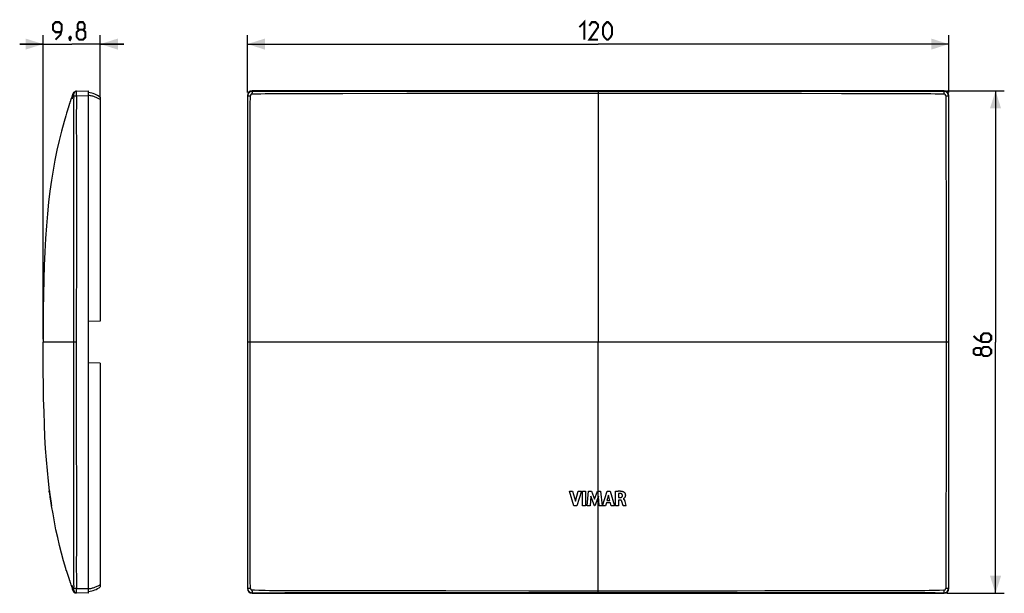
# Model space of a CAD drawing. Units: millimetres. Extents: x -99 to 69, y -43 to 55.
import ezdxf

# ---------------------------------------------------------------- set-up
doc = ezdxf.new("R2010")
doc.units = ezdxf.units.MM
doc.header["$LTSCALE"] = 16.335
doc.layers.get('0').update_dxf_attribs({"linetype": 'CONTINUOUS'})
doc.layers.add('ASSI', color=7, linetype='CONTINUOUS')
doc.layers.add('SUPERFICI', color=7, linetype='CONTINUOUS')
doc.styles.get("Standard").update_dxf_attribs({"font": 'txt', "width": 0.8})
doc.dimstyles.new('DIMSTYLE_1', dxfattribs={"dimtxt": 3, "dimasz": 3, "dimexe": 1.5, "dimexo": 0.5, "dimgap": 0.75, "dimtad": 1, "dimdec": 0, "dimtxsty": 'STANDARD', "dimblk": '_FILLED', "dimblk1": '_FILLED', "dimblk2": '_FILLED', "dimcen": 0.09, "dimazin": 2, "dimtfac": 1, "dimtdec": 0, "dimtofl": 0, "dimtmove": 0, "dimatfit": 3, "dimldrblk": '_FILLED', "dimfxl": 1, "dimtolj": 1, "dimarcsym": 0})
doc.dimstyles.new('DIMSTYLE_2', dxfattribs={"dimtxt": 3, "dimasz": 3, "dimexe": 1.5, "dimexo": 0.5, "dimgap": 0.75, "dimtad": 1, "dimdec": 1, "dimtxsty": 'STANDARD', "dimblk": '_FILLED', "dimblk1": '_FILLED', "dimblk2": '_FILLED', "dimcen": 0.09, "dimazin": 2, "dimtfac": 1, "dimtdec": 1, "dimtofl": 0, "dimtmove": 0, "dimatfit": 3, "dimldrblk": '_FILLED', "dimfxl": 1, "dimtolj": 1, "dimarcsym": 0})

# ---------------------------------------------------------------- blocks, each defined once
blk = doc.blocks.new('_FILLED')
at = {"color": 0, "linetype": 'BYBLOCK'}
blk.add_solid([(0, 0), (-1, 0.317), (-1, -0.317)], dxfattribs=at)
blk = doc.blocks.new('*D0')
at = {"color": 7, "linetype": 'CONTINUOUS'}
for p, q in [((-59.95, 42.65), (-59.95, 52.45)), ((59.95, 42.65), (59.95, 52.45)), ((-59.95, 50.95), (0, 50.95)), ((59.95, 50.95), (0, 50.95))]:
    blk.add_line(p, q, dxfattribs=at)
at = {"color": 7, "linetype": 'CONTINUOUS', "xscale": 3, "yscale": 3, "zscale": 3, "rotation": 180}
blk.add_blockref('_FILLED', (-59.95, 50.95), dxfattribs=at)
at = {"color": 7, "linetype": 'CONTINUOUS', "xscale": 3, "yscale": 3, "zscale": 3}
blk.add_blockref('_FILLED', (59.95, 50.95), dxfattribs=at)
blk = doc.blocks.new('*D1')
at = {"color": 7, "linetype": 'CONTINUOUS'}
for p, q in [((59.65, 42.95), (69.45, 42.95)), ((67.95, 42.95), (67.95, 0)), ((67.95, -42.95), (67.95, 0)), ((59.65, -42.95), (69.45, -42.95))]:
    blk.add_line(p, q, dxfattribs=at)
at = {"color": 7, "linetype": 'CONTINUOUS', "xscale": 3, "yscale": 3, "zscale": 3}
for p, rotation in [((67.95, 42.95), 90), ((67.95, -42.95), 270)]:
    blk.add_blockref('_FILLED', p, dxfattribs=dict(at, rotation=rotation))
blk = doc.blocks.new('*D2')
at = {"color": 7, "linetype": 'CONTINUOUS'}
for p, q in [((-94.89, 0.5), (-94.89, 52.45)), ((-85.1, 41.95), (-85.1, 52.45)), ((-94.89, 50.95), (-98.89, 50.95)), ((-98.89, 50.95), (-89.99, 50.95)), ((-81.1, 50.95), (-89.99, 50.95)), ((-85.1, 50.95), (-81.1, 50.95))]:
    blk.add_line(p, q, dxfattribs=at)
at = {"color": 7, "linetype": 'CONTINUOUS', "xscale": 3, "yscale": 3, "zscale": 3}
for p, rotation in [((-94.89, 50.95), 359.9999998287), ((-85.1, 50.95), 179.9999998287)]:
    blk.add_blockref('_FILLED', p, dxfattribs=dict(at, rotation=rotation))

msp = doc.modelspace()

# ---------------------------------------------------------------- linework, layer by layer
at = {"color": 7, "linetype": 'CONTINUOUS'}
for p, q in [((-85.1, 41.45), (-85.1, 3.6)), ((-85.1, 3.6), (-87.1, 3.55)), ((-85.1, -3.6), (-87.1, -3.55)), ((-85.1, -3.6), (-85.1, -41.45)), ((-93.83, -25.51), (-93.83, -25.49)), ((-93.83, -25.51), (-93.78, -25.88)), ((-93.79, -25.79), (-93.83, -25.51)), ((-93.82, -25.52), (-93.82, -25.56)), ((-93.82, -25.56), (-93.66, -26.77)), ((-93.75, -25.5), (-93.76, -25.48)), ((-93.75, -25.54), (-93.75, -25.5)), ((-93.74, -25.63), (-93.75, -25.54)), ((-93.58, -26.79), (-93.74, -25.63)), ((-93.68, -26.62), (-93.68, -26.59)), ((-93.68, -26.61), (-93.63, -27)), ((-93.66, -26.77), (-93.65, -26.78)), ((-93.58, -26.8), (-93.65, -26.8)), ((-93.65, -26.8), (-93.65, -26.8)), ((-93.65, -26.8), (-93.65, -26.81)), ((-93.58, -26.81), (-93.65, -26.81)), ((-93.65, -26.81), (-93.65, -26.82)), ((-93.65, -26.82), (-93.54, -27.54)), ((-93.58, -26.8), (-93.58, -26.79)), ((-93.58, -26.81), (-93.58, -26.8)), ((-93.47, -27.54), (-93.58, -26.81)), ((-4.91, -25.48), (-4.35, -25.48)), ((-4.12, -27.98), (-4.91, -25.48)), ((-4.35, -25.48), (-3.87, -27.2)), ((-3.87, -27.2), (-3.38, -25.48)), ((-2.86, -25.48), (-3.66, -27.98)), ((-3.38, -25.48), (-2.86, -25.48)), ((-2.66, -25.48), (-2.14, -25.48)), ((-2.66, -27.98), (-2.66, -25.48)), ((-2.14, -25.48), (-2.14, -27.98)), ((-1.86, -27.98), (-1.64, -25.48)), ((-1.64, -25.48), (-1.11, -25.48)), ((-1.25, -26.35), (-1.36, -27.98)), ((-0.64, -27.98), (-1.25, -26.35)), ((-1.11, -25.48), (-0.6, -26.87)), ((-0.6, -26.87), (-0.08, -25.48)), ((0.06, -26.35), (-0.56, -27.98)), ((-0.08, -25.48), (0.44, -25.48)), ((0.16, -27.98), (0.06, -26.35)), ((0.44, -25.48), (0.67, -27.98)), ((0.76, -27.98), (1.54, -25.48)), ((1.78, -26.17), (1.52, -27.09)), ((1.54, -25.48), (2.04, -25.48)), ((2.02, -27.09), (1.78, -26.17)), ((2.04, -25.48), (2.81, -27.98)), ((2.96, -27.98), (2.96, -25.51)), ((3.47, -25.91), (3.47, -26.59)), ((3.47, -26.59), (3.76, -26.59)), ((4.31, -26.8), (4.31, -26.81)), ((-93.54, -27.54), (-93.48, -27.98)), ((-93.41, -27.98), (-93.48, -27.98)), ((-93.41, -27.98), (-93.47, -27.54)), ((-3.66, -27.98), (-4.12, -27.98)), ((-2.14, -27.98), (-2.66, -27.98)), ((-1.36, -27.98), (-1.86, -27.98)), ((-0.56, -27.98), (-0.64, -27.98)), ((0.67, -27.98), (0.16, -27.98)), ((1.27, -27.98), (0.76, -27.98)), ((1.42, -27.48), (1.27, -27.98)), ((2.13, -27.48), (1.42, -27.48)), ((1.52, -27.09), (2.02, -27.09)), ((2.26, -27.98), (2.13, -27.48)), ((2.81, -27.98), (2.26, -27.98)), ((3.48, -27.98), (2.96, -27.98)), ((3.76, -27), (3.48, -27)), ((3.48, -27), (3.48, -27.98)), ((4.16, -27.54), (4.13, -27.47)), ((4.2, -27.68), (4.16, -27.54)), ((4.27, -27.94), (4.2, -27.68)), ((4.28, -27.98), (4.27, -27.94)), ((4.78, -27.98), (4.28, -27.98)), ((4.59, -27.25), (4.65, -27.46)), ((4.65, -27.46), (4.77, -27.91)), ((4.77, -27.91), (4.78, -27.98)), ((-90.93, -38.98), (-91.02, -38.68)), ((-90.92, -39.03), (-90.93, -38.98))]:
    msp.add_line(p, q, dxfattribs=at)
at = {"color": 250, "linetype": 'CONTINUOUS'}
for p, q in [((0, -42.56), (0, 0)), ((-93.75, -25.54), (-93.82, -25.54)), ((-93.51, -27.3), (-93.58, -27.3))]:
    msp.add_line(p, q, dxfattribs=at)
at = {"color": 7, "linetype": 'CONTINUOUS', "const_width": 0.35}
for points in [[(-92.78, 51.7), (-91.92, 52.56), (-91.71, 53.41), (-91.71, 54.27), (-92.14, 54.7), (-92.78, 54.7), (-93.21, 54.27), (-93.21, 53.41), (-92.78, 52.99), (-91.85, 52.99)], [(-88.71, 53.41), (-88.99, 53.63), (-88.99, 54.27), (-88.71, 54.7), (-88.07, 54.7), (-87.78, 54.27), (-87.78, 53.63), (-88.07, 53.41), (-87.64, 52.99), (-87.64, 52.13), (-88.07, 51.7), (-88.71, 51.7), (-89.14, 52.13)], [(-3.21, 53.84), (-2.36, 54.7), (-2.36, 51.7)], [(0, 51.7), (-1.5, 51.7), (0, 53.84), (0, 54.27), (-0.43, 54.7), (-1.07, 54.7), (-1.5, 54.06)], [(0.86, 52.56), (0.86, 53.84), (1.07, 54.27), (1.5, 54.7), (1.71, 54.7), (2.14, 54.27), (2.36, 53.84), (2.36, 52.56), (2.14, 52.13), (1.71, 51.7), (1.5, 51.7), (1.07, 52.13), (0.86, 52.56)], [(-90.21, 52.2), (-90.14, 52.06), (-90.14, 51.99), (-90.28, 51.84), (-90.35, 51.84), (-90.42, 51.91), (-90.42, 51.99), (-90.35, 52.13), (-90.28, 52.2), (-90.21, 52.2)], [(-89.14, 52.13), (-89.14, 52.99), (-88.71, 53.41), (-88.07, 53.41)], [(-90.14, 51.99), (-90.21, 51.77), (-90.35, 51.49)], [(64.2, 1.07), (64.84, 0.43), (65.7, 0), (66.77, 0), (67.2, 0.43), (67.2, 1.07), (66.77, 1.5), (65.91, 1.5), (65.49, 1.07), (65.49, 0.14)], [(65.49, -1.93), (65.27, -2.21), (64.63, -2.21), (64.2, -1.93), (64.2, -1.29), (64.63, -1), (65.27, -1), (65.49, -1.29), (65.91, -0.86), (66.77, -0.86), (67.2, -1.29), (67.2, -1.93), (66.77, -2.36)], [(66.77, -2.36), (65.91, -2.36), (65.49, -1.93), (65.49, -1.29)]]:
    msp.add_lwpolyline(points, dxfattribs=at)
at = {"color": 7, "linetype": 'CONTINUOUS'}
for points in [[(-93.77, -25.45), (-93.97, -23.76), (-94.15, -21.97), (-94.31, -20.11), (-94.45, -18.18), (-94.56, -16.17), (-94.66, -14.08), (-94.73, -11.93), (-94.79, -9.69), (-94.83, -7.38), (-94.86, -5), (-94.88, -2.54), (-94.89, 0)], [(-93.83, -25.45), (-93.83, -25.45), (-93.83, -25.45), (-93.83, -25.45), (-93.83, -25.46), (-93.83, -25.46), (-93.83, -25.47), (-93.83, -25.47)], [(-93.83, -25.49), (-93.83, -25.48), (-93.83, -25.47), (-93.83, -25.46), (-93.83, -25.46), (-93.83, -25.46), (-93.83, -25.45), (-93.83, -25.45), (-93.83, -25.45), (-93.83, -25.45)], [(-93.83, -25.47), (-93.82, -25.5), (-93.82, -25.52)], [(-93.76, -25.48), (-93.76, -25.47), (-93.76, -25.47), (-93.76, -25.46), (-93.76, -25.46), (-93.76, -25.45), (-93.76, -25.45), (-93.76, -25.45), (-93.76, -25.45)], [(-93.65, -26.78), (-93.65, -26.79), (-93.65, -26.8)], [(2.96, -25.51), (3.02, -25.5), (3.07, -25.49), (3.12, -25.49), (3.18, -25.48), (3.23, -25.48), (3.28, -25.47), (3.34, -25.46), (3.39, -25.46), (3.44, -25.46), (3.5, -25.45), (3.55, -25.45), (3.61, -25.45), (3.66, -25.45), (3.71, -25.45), (3.77, -25.45), (3.82, -25.46), (3.88, -25.46), (3.93, -25.47), (3.99, -25.47), (4.04, -25.48), (4.09, -25.49), (4.15, -25.5), (4.2, -25.52), (4.25, -25.54)], [(3.88, -25.89), (3.83, -25.89), (3.79, -25.88), (3.74, -25.88), (3.7, -25.88), (3.65, -25.88), (3.61, -25.89), (3.56, -25.89), (3.51, -25.9), (3.47, -25.91)], [(3.76, -26.59), (3.79, -26.59), (3.81, -26.59), (3.83, -26.59), (3.85, -26.59), (3.87, -26.58), (3.89, -26.58), (3.91, -26.57), (3.93, -26.57), (3.95, -26.56), (3.97, -26.55), (3.99, -26.54), (4.01, -26.53), (4.03, -26.52), (4.05, -26.51), (4.06, -26.49), (4.08, -26.48), (4.09, -26.46), (4.1, -26.45), (4.11, -26.43), (4.12, -26.41), (4.13, -26.39), (4.14, -26.37), (4.15, -26.35), (4.15, -26.33), (4.16, -26.31), (4.16, -26.29), (4.17, -26.27), (4.17, -26.25), (4.17, -26.23), (4.17, -26.2)], [(4.17, -26.2), (4.17, -26.18), (4.17, -26.16), (4.16, -26.13), (4.15, -26.11), (4.14, -26.09), (4.13, -26.06), (4.12, -26.04), (4.11, -26.02), (4.09, -26), (4.07, -25.98), (4.05, -25.96), (4.03, -25.94), (4, -25.93), (3.98, -25.92), (3.95, -25.91), (3.93, -25.9), (3.9, -25.9), (3.88, -25.89)], [(4.25, -25.54), (4.28, -25.55), (4.31, -25.56), (4.34, -25.58), (4.37, -25.6), (4.4, -25.62), (4.43, -25.65), (4.46, -25.68), (4.49, -25.71), (4.52, -25.74), (4.55, -25.78), (4.57, -25.82), (4.59, -25.86), (4.61, -25.91), (4.63, -25.95), (4.64, -25.99), (4.65, -26.03), (4.65, -26.07), (4.66, -26.11), (4.66, -26.15), (4.66, -26.19), (4.66, -26.22), (4.66, -26.25), (4.65, -26.29), (4.65, -26.32), (4.64, -26.35), (4.64, -26.37), (4.63, -26.4), (4.62, -26.43), (4.61, -26.45), (4.6, -26.47), (4.59, -26.5), (4.58, -26.52), (4.57, -26.54), (4.56, -26.56), (4.55, -26.57), (4.54, -26.59), (4.53, -26.61), (4.52, -26.62), (4.5, -26.64), (4.49, -26.65), (4.48, -26.67), (4.47, -26.68), (4.46, -26.69), (4.45, -26.7), (4.43, -26.71), (4.42, -26.72), (4.41, -26.73), (4.4, -26.74), (4.39, -26.75), (4.38, -26.76), (4.37, -26.77), (4.36, -26.77), (4.35, -26.78), (4.34, -26.79), (4.33, -26.79), (4.32, -26.8), (4.31, -26.8)], [(4.31, -26.81), (4.33, -26.82), (4.35, -26.84)], [(4.35, -26.84), (4.38, -26.85), (4.4, -26.87), (4.41, -26.89), (4.43, -26.91), (4.45, -26.92), (4.46, -26.94), (4.47, -26.96), (4.49, -26.98), (4.5, -27), (4.51, -27.02), (4.52, -27.04), (4.53, -27.06), (4.53, -27.08), (4.54, -27.1), (4.55, -27.12), (4.56, -27.14), (4.56, -27.15), (4.57, -27.17), (4.58, -27.19), (4.58, -27.21), (4.59, -27.23), (4.59, -27.25)], [(-91.02, -38.68), (-91.4, -37.37), (-91.75, -36.06), (-92.08, -34.75), (-92.39, -33.43), (-92.68, -32.1), (-92.94, -30.74), (-93.19, -29.35), (-93.42, -27.98)], [(4.05, -27.22), (4.05, -27.2), (4.04, -27.18), (4.03, -27.16), (4.02, -27.14), (4, -27.13), (3.99, -27.11), (3.98, -27.09), (3.96, -27.08), (3.94, -27.06), (3.93, -27.05), (3.91, -27.04), (3.89, -27.03), (3.87, -27.02), (3.85, -27.01), (3.83, -27.01), (3.81, -27), (3.79, -27), (3.76, -27)], [(4.13, -27.47), (4.12, -27.43), (4.11, -27.4), (4.1, -27.36), (4.09, -27.33), (4.08, -27.29), (4.07, -27.26), (4.05, -27.22)]]:
    msp.add_lwpolyline(points, dxfattribs=at)
at = {"layer": 'ASSI', "color": 7, "linetype": 'CONTINUOUS'}
for p, q in [((-89.86, 42.28), (-90, 41.86)), ((-89.76, 42.56), (-89.86, 42.27)), ((-89.81, 42.18), (-89.83, 42.07)), ((-89.78, 42.28), (-89.81, 42.18)), ((-89.76, 42.38), (-89.78, 42.28)), ((-89.74, 42.47), (-89.76, 42.38)), ((-89.72, 42.52), (-89.74, 42.47)), ((-89.3, 42.89), (-87.1, 42.95)), ((-87.1, -42.95), (-87.1, 42.95)), ((-59.95, 42.15), (-59.95, -42.15)), ((59.15, 42.95), (-59.15, 42.95)), ((59.95, -42.15), (59.95, 42.15)), ((-90.37, 40.77), (-90.5, 40.37)), ((-90.25, 41.11), (-90.39, 40.71)), ((-90.13, 41.49), (-90.27, 41.07)), ((-89.99, 41.88), (-90.14, 41.46)), ((-89.83, 42.07), (-89.94, 41.61)), ((-85.1, 41.85), (-85.1, 41.45)), ((-90.88, 39.14), (-91.02, 38.68)), ((-90.72, 39.68), (-90.88, 39.14)), ((-90.61, 40.03), (-90.72, 39.67)), ((-90.49, 40.38), (-90.61, 40.01)), ((-90.93, -38.98), (-90.83, -39.31)), ((-90.83, -39.31), (-90.72, -39.68)), ((-90.72, -39.67), (-90.61, -40.03)), ((-90.61, -40.01), (-90.49, -40.38)), ((-90.5, -40.37), (-90.37, -40.77)), ((-90.39, -40.71), (-90.25, -41.12)), ((-90.27, -41.07), (-90.13, -41.49)), ((-90.14, -41.46), (-89.99, -41.88)), ((-90, -41.86), (-89.86, -42.27)), ((-89.94, -41.61), (-89.94, -41.61)), ((-89.94, -41.61), (-89.86, -41.94)), ((-89.86, -41.94), (-89.86, -41.96)), ((-89.86, -41.96), (-89.85, -41.98)), ((-89.85, -41.98), (-89.85, -42.01)), ((-89.85, -42.01), (-89.82, -42.13)), ((-85.1, -41.45), (-85.1, -41.85)), ((-89.89, -42.18), (-89.76, -42.56)), ((-89.82, -42.13), (-89.79, -42.23)), ((-89.79, -42.23), (-89.77, -42.34)), ((-89.77, -42.34), (-89.74, -42.44)), ((-89.74, -42.44), (-89.72, -42.52)), ((-87.1, -42.95), (-89.3, -42.89)), ((-59.15, -42.95), (59.15, -42.95))]:
    msp.add_line(p, q, dxfattribs=at)
at = {"layer": 'ASSI', "color": 250, "linetype": 'CONTINUOUS'}
for p, q in [((-89.76, 42.56), (-89.76, 42.55)), ((-89.76, 42.55), (-89.75, 42.55)), ((-89.75, 42.55), (-89.75, 42.54)), ((-89.75, 42.54), (-89.74, 42.54)), ((-89.74, 42.54), (-89.74, 42.53)), ((-89.65, 41.8), (-89.64, 42.16)), ((-89.64, 42.29), (-89.64, 42.32)), ((-89.64, 42.25), (-89.64, 42.29)), ((-89.64, 42.21), (-89.64, 42.25)), ((-89.64, 42.16), (-89.64, 42.21)), ((-89.64, 42.12), (-89.63, 42.11)), ((-89.63, 42.11), (-89.15, 42.1)), ((-89.15, 42.76), (-89.15, 42.86)), ((-89.15, 42.1), (-89.15, 42.76)), ((-89.15, 42.1), (-87.1, 42.15)), ((-59.9, 42.1), (-59.95, 42.15)), ((-59.89, 36.66), (-59.9, 42.1)), ((-59.7, 42.11), (-59.63, 42.11)), ((-59.63, 42.11), (-59.55, 42.11)), ((-59.44, 41.59), (-59.43, 42.12)), ((-59.1, 42.9), (-59.15, 42.95)), ((-59.12, 42.51), (-59.12, 42.59)), ((-59.12, 42.43), (-59.12, 42.51)), ((-59.12, 42.43), (-58.39, 42.45)), ((-59.1, 42.9), (7.04, 42.89)), ((-58.39, 42.45), (-57.66, 42.47)), ((-57.66, 42.47), (-56.94, 42.49)), ((-56.94, 42.49), (-56.22, 42.5)), ((-56.22, 42.5), (-55.5, 42.5)), ((-55.5, 42.5), (-54.38, 42.51)), ((-54.38, 42.51), (-53.18, 42.52)), ((-53.18, 42.52), (-51.35, 42.52)), ((-51.35, 42.52), (-43.65, 42.51)), ((-43.65, 42.51), (-32.7, 42.54)), ((-32.7, 42.54), (-28.5, 42.55)), ((-28.5, 42.55), (-23.78, 42.56)), ((-23.78, 42.56), (-15.48, 42.56)), ((-15.48, 42.56), (21.42, 42.56)), ((0, 42.89), (0, 0)), ((7.04, 42.89), (46.47, 42.89)), ((21.42, 42.56), (26.04, 42.55)), ((26.04, 42.55), (30.19, 42.55)), ((30.19, 42.55), (34.77, 42.54)), ((34.77, 42.54), (41.61, 42.52)), ((41.61, 42.52), (52.06, 42.52)), ((46.47, 42.89), (57.97, 42.9)), ((52.06, 42.52), (53.56, 42.52)), ((53.56, 42.52), (54.67, 42.51)), ((54.67, 42.51), (55.41, 42.51)), ((55.41, 42.51), (56.15, 42.5)), ((56.15, 42.5), (56.89, 42.49)), ((56.89, 42.49), (57.62, 42.47)), ((57.62, 42.47), (58.36, 42.45)), ((57.97, 42.9), (58.72, 42.9)), ((58.36, 42.45), (59.12, 42.43)), ((58.72, 42.9), (59.1, 42.9)), ((59.1, 42.9), (59.15, 42.95)), ((59.43, 42.12), (59.51, 42.11)), ((59.43, 42.12), (59.44, 41.8)), ((59.51, 42.11), (59.59, 42.11)), ((59.9, 42.1), (59.89, -1.28)), ((59.9, 42.1), (59.95, 42.15)), ((-59.47, 40.43), (-59.46, 41.03)), ((-59.47, 39.78), (-59.47, 40.43)), ((-59.46, 41.03), (-59.44, 41.59)), ((59.44, 41.8), (59.46, 41.11)), ((59.46, 41.11), (59.47, 40.37)), ((-89.68, 40.37), (-89.69, 39.57)), ((-89.69, 39.57), (-89.69, 38.72)), ((-89.69, 38.72), (-89.68, 33.36)), ((-89.21, 38.72), (-89.2, 32.23)), ((-59.48, 39.09), (-59.47, 39.78)), ((-59.48, 37.94), (-59.48, 39.09)), ((59.48, 39.15), (59.48, 38.28)), ((-59.47, 30.61), (-59.48, 37.94)), ((59.48, 38.28), (59.47, 32.81)), ((-59.9, -42.1), (-59.89, 36.66)), ((-89.68, 33.36), (-89.68, 31.05)), ((-89.2, 32.23), (-89.2, 29.8)), ((59.47, 32.81), (59.49, 22.53)), ((-89.68, 31.05), (-89.69, 28.49)), ((-59.48, 25.65), (-59.47, 30.61)), ((-89.2, 29.8), (-89.24, -11.49)), ((-89.69, 28.49), (-89.69, 25.65)), ((-89.69, 25.65), (-89.71, -9.41)), ((-59.49, 20.48), (-59.48, 25.65)), ((59.49, 22.53), (59.5, 14.29)), ((-59.5, 15.34), (-59.49, 20.48)), ((-59.51, 8.33), (-59.5, 15.34)), ((59.5, 14.29), (59.51, 3.96)), ((-59.51, -1.35), (-59.51, 8.33)), ((59.51, 3.96), (59.51, -8.34)), ((-89.24, 0), (-94.89, 0)), ((59.89, 0), (-59.89, 0)), ((-59.5, -9.98), (-59.51, -1.35)), ((59.89, -1.28), (59.89, -34.3)), ((59.51, -8.34), (59.5, -15.35)), ((-89.71, -9.41), (-89.68, -30.63)), ((-59.5, -16.29), (-59.5, -9.98)), ((-89.24, -11.49), (-89.2, -30.63)), ((-59.47, -34.44), (-59.5, -16.29)), ((59.5, -15.35), (59.49, -20.5)), ((59.49, -20.5), (59.49, -24.98)), ((-89.68, -30.63), (-89.68, -32.79)), ((-89.2, -30.63), (-89.2, -32.79)), ((59.47, -30.63), (59.48, -37.96)), ((-89.68, -32.79), (-89.69, -35.75)), ((-89.2, -32.79), (-89.2, -35.28)), ((-89.2, -35.28), (-89.21, -37.96)), ((-59.48, -37.37), (-59.47, -34.44)), ((59.89, -34.3), (59.9, -42.1)), ((-89.69, -35.75), (-89.69, -38.35)), ((-89.69, -38.35), (-89.69, -39.45)), ((-89.21, -37.96), (-89.21, -39.09)), ((-59.48, -38.72), (-59.48, -37.37)), ((59.48, -37.96), (59.48, -39.1)), ((-89.69, -39.45), (-89.68, -40.11)), ((-89.68, -40.11), (-89.67, -40.74)), ((-89.21, -39.09), (-89.2, -39.78)), ((-59.48, -39.58), (-59.48, -38.72)), ((-59.47, -40.38), (-59.48, -39.58)), ((-59.46, -41.12), (-59.47, -40.38)), ((59.48, -39.1), (59.47, -39.79)), ((59.47, -39.79), (59.47, -40.43)), ((-89.67, -40.74), (-89.66, -41.32)), ((-89.66, -41.32), (-89.65, -41.86)), ((-89.64, -42.16), (-89.65, -41.86)), ((-89.19, -40.73), (-89.18, -41.3)), ((-89.18, -41.3), (-89.16, -41.84)), ((-89.16, -41.84), (-89.15, -42.1)), ((-59.44, -41.8), (-59.46, -41.12)), ((-59.43, -42.12), (-59.44, -41.8)), ((59.44, -41.59), (59.43, -42.12)), ((59.46, -41.03), (59.44, -41.59)), ((59.47, -40.43), (59.46, -41.03)), ((-89.76, -42.55), (-89.76, -42.56)), ((-89.74, -42.54), (-89.75, -42.55)), ((-89.75, -42.55), (-89.75, -42.55)), ((-89.74, -42.53), (-89.74, -42.54)), ((-89.72, -42.52), (-89.72, -42.52)), ((-89.63, -42.11), (-89.64, -42.12)), ((-89.64, -42.21), (-89.64, -42.16)), ((-89.64, -42.25), (-89.64, -42.21)), ((-89.64, -42.29), (-89.64, -42.25)), ((-89.15, -42.1), (-89.63, -42.11)), ((-89.15, -42.1), (-87.1, -42.15)), ((-89.15, -42.68), (-89.15, -42.1)), ((-89.15, -42.84), (-89.15, -42.68)), ((-89.15, -42.89), (-89.15, -42.84)), ((-59.9, -42.1), (-59.95, -42.15)), ((-59.51, -42.11), (-59.59, -42.11)), ((-59.43, -42.12), (-59.51, -42.11)), ((-59.1, -42.9), (-59.15, -42.95)), ((-59.12, -42.51), (-59.12, -42.43)), ((-59.12, -42.59), (-59.12, -42.51)), ((-59.11, -42.66), (-59.12, -42.59)), ((-53.56, -42.89), (-59.1, -42.9)), ((-57.25, -42.48), (-57.99, -42.46)), ((-55.41, -42.51), (-56.15, -42.5)), ((-54.67, -42.51), (-55.41, -42.51)), ((-53.56, -42.52), (-54.67, -42.51)), ((-52.06, -42.52), (-53.56, -42.52)), ((57.65, -42.89), (-53.56, -42.89)), ((-41.61, -42.52), (-52.06, -42.52)), ((-34.77, -42.54), (-41.61, -42.52)), ((-30.19, -42.55), (-34.77, -42.54)), ((-26.04, -42.55), (-30.19, -42.55)), ((-11.84, -42.56), (-26.04, -42.55)), ((18.43, -42.56), (-11.84, -42.56)), ((0, -42.89), (0, -42.56)), ((23.78, -42.56), (18.43, -42.56)), ((28.49, -42.55), (23.78, -42.56)), ((32.7, -42.54), (28.49, -42.55)), ((43.65, -42.51), (32.7, -42.54)), ((51.35, -42.52), (50.33, -42.52)), ((52.75, -42.52), (51.35, -42.52)), ((54, -42.51), (52.75, -42.52)), ((55.13, -42.51), (54, -42.51)), ((55.86, -42.5), (55.13, -42.51)), ((56.58, -42.49), (55.86, -42.5)), ((57.3, -42.48), (56.58, -42.49)), ((58.37, -42.9), (57.65, -42.89)), ((59.1, -42.9), (58.37, -42.9)), ((59.12, -42.43), (58.39, -42.45)), ((59.1, -42.9), (59.15, -42.95)), ((59.51, -42.11), (59.43, -42.12)), ((59.59, -42.11), (59.51, -42.11)), ((59.66, -42.11), (59.59, -42.11)), ((59.9, -42.1), (59.95, -42.15))]:
    msp.add_line(p, q, dxfattribs=at)
for points in [[(-89.76, 42.56), (-89.76, 42.56), (-89.76, 42.56), (-89.76, 42.56)], [(-89.76, 42.56), (-89.76, 42.56), (-89.76, 42.56), (-89.76, 42.56)], [(-89.76, 42.56), (-89.76, 42.56), (-89.76, 42.56)], [(-89.74, 42.53), (-89.74, 42.53), (-89.73, 42.53)], [(-89.73, 42.53), (-89.73, 42.52), (-89.73, 42.52), (-89.73, 42.52)], [(-89.73, 42.52), (-89.72, 42.52), (-89.72, 42.52)], [(-89.72, 42.52), (-89.72, 42.52), (-89.72, 42.52), (-89.72, 42.52), (-89.72, 42.52), (-89.72, 42.52), (-89.72, 42.51), (-89.72, 42.51), (-89.72, 42.51)], [(-89.72, 42.51), (-89.71, 42.5), (-89.71, 42.5), (-89.7, 42.49), (-89.7, 42.49), (-89.69, 42.48), (-89.68, 42.47)], [(-89.68, 42.47), (-89.68, 42.46), (-89.67, 42.45), (-89.65, 42.44), (-89.64, 42.43)], [(-89.15, 42.9), (-89.2, 42.89), (-89.24, 42.89), (-89.28, 42.88), (-89.31, 42.87), (-89.35, 42.85), (-89.39, 42.83), (-89.42, 42.81), (-89.46, 42.78), (-89.49, 42.76), (-89.52, 42.73), (-89.54, 42.7), (-89.56, 42.66), (-89.59, 42.63), (-89.6, 42.59), (-89.62, 42.55), (-89.63, 42.51), (-89.64, 42.47), (-89.64, 42.43)], [(-89.64, 42.32), (-89.64, 42.34), (-89.64, 42.36), (-89.64, 42.37), (-89.64, 42.38), (-89.64, 42.39), (-89.64, 42.4), (-89.64, 42.41), (-89.64, 42.42), (-89.64, 42.42), (-89.64, 42.43), (-89.64, 42.43)], [(-89.15, 42.1), (-89.16, 41.78), (-89.17, 41.45), (-89.18, 41.1), (-89.19, 40.74), (-89.2, 39.98)], [(-89.15, 42.86), (-89.15, 42.89), (-89.15, 42.89), (-89.15, 42.9)], [(-85.1, 41.45), (-85.22, 41.53), (-85.34, 41.6), (-85.46, 41.67), (-85.58, 41.73), (-85.71, 41.79), (-85.83, 41.84), (-85.96, 41.89), (-86.09, 41.94), (-86.22, 41.98), (-86.36, 42.02), (-86.51, 42.06), (-86.65, 42.09), (-86.8, 42.11), (-86.95, 42.14), (-87.1, 42.15)], [(-59.1, 42.9), (-59.16, 42.89), (-59.22, 42.89), (-59.27, 42.88), (-59.33, 42.86), (-59.39, 42.84), (-59.44, 42.82), (-59.5, 42.79), (-59.55, 42.76), (-59.6, 42.72), (-59.64, 42.68), (-59.68, 42.64), (-59.72, 42.6), (-59.76, 42.55), (-59.79, 42.5), (-59.82, 42.44), (-59.84, 42.39), (-59.86, 42.33), (-59.88, 42.27), (-59.89, 42.22), (-59.89, 42.16), (-59.9, 42.1)], [(-59.9, 42.1), (-59.89, 42.1), (-59.89, 42.1), (-59.88, 42.1), (-59.87, 42.1), (-59.85, 42.1), (-59.83, 42.11), (-59.81, 42.11), (-59.78, 42.11), (-59.76, 42.11), (-59.73, 42.11), (-59.7, 42.11)], [(-59.55, 42.11), (-59.47, 42.12), (-59.43, 42.12)], [(-59.12, 42.43), (-59.14, 42.43), (-59.16, 42.42), (-59.18, 42.42), (-59.21, 42.41), (-59.23, 42.4), (-59.25, 42.39), (-59.27, 42.38), (-59.29, 42.37), (-59.31, 42.36), (-59.33, 42.34), (-59.34, 42.32), (-59.36, 42.31), (-59.37, 42.29), (-59.38, 42.27), (-59.4, 42.25), (-59.4, 42.23), (-59.41, 42.21), (-59.42, 42.18), (-59.42, 42.16), (-59.43, 42.14), (-59.43, 42.12)], [(-59.12, 42.59), (-59.11, 42.66), (-59.11, 42.7), (-59.11, 42.73), (-59.11, 42.76), (-59.11, 42.78), (-59.11, 42.81), (-59.11, 42.83), (-59.1, 42.85), (-59.1, 42.87), (-59.1, 42.88), (-59.1, 42.89), (-59.1, 42.89), (-59.1, 42.9)], [(59.9, 42.1), (59.89, 42.16), (59.89, 42.22), (59.88, 42.27), (59.86, 42.33), (59.84, 42.39), (59.82, 42.44), (59.79, 42.5), (59.76, 42.55), (59.72, 42.6), (59.68, 42.64), (59.64, 42.68), (59.6, 42.72), (59.55, 42.76), (59.5, 42.79), (59.44, 42.82), (59.39, 42.84), (59.33, 42.86), (59.27, 42.88), (59.22, 42.89), (59.16, 42.89), (59.1, 42.9)], [(59.1, 42.9), (59.1, 42.89), (59.1, 42.89), (59.1, 42.88), (59.1, 42.87), (59.1, 42.85), (59.11, 42.83), (59.11, 42.81), (59.11, 42.78), (59.11, 42.76), (59.11, 42.73), (59.11, 42.7), (59.11, 42.66)], [(59.11, 42.66), (59.12, 42.59), (59.12, 42.55)], [(59.12, 42.55), (59.12, 42.47), (59.12, 42.43)], [(59.43, 42.12), (59.43, 42.14), (59.42, 42.16), (59.42, 42.18), (59.41, 42.21), (59.4, 42.23), (59.4, 42.25), (59.38, 42.27), (59.37, 42.29), (59.36, 42.31), (59.34, 42.32), (59.33, 42.34), (59.31, 42.36), (59.29, 42.37), (59.27, 42.38), (59.25, 42.39), (59.23, 42.4), (59.21, 42.41), (59.18, 42.42), (59.16, 42.42), (59.14, 42.43), (59.12, 42.43)], [(59.59, 42.11), (59.66, 42.11), (59.7, 42.11), (59.73, 42.11), (59.76, 42.11), (59.78, 42.11), (59.81, 42.11), (59.83, 42.11), (59.85, 42.1), (59.87, 42.1), (59.88, 42.1), (59.89, 42.1), (59.89, 42.1), (59.9, 42.1)], [(-89.65, 41.8), (-89.66, 41.46), (-89.67, 41.11), (-89.68, 40.37)], [(-89.2, 39.98), (-89.21, 39.57), (-89.21, 38.72)], [(59.47, 40.37), (59.48, 39.57), (59.48, 39.15)], [(59.49, -24.98), (59.48, -26.34), (59.47, -30.63)], [(-89.2, -39.78), (-89.2, -40.11), (-89.19, -40.73)], [(-87.1, -42.15), (-86.97, -42.14), (-86.84, -42.12), (-86.71, -42.1), (-86.57, -42.07), (-86.44, -42.04), (-86.31, -42.01), (-86.17, -41.97), (-86.04, -41.92), (-85.9, -41.87), (-85.76, -41.81), (-85.62, -41.75), (-85.48, -41.68), (-85.35, -41.61), (-85.22, -41.53), (-85.1, -41.45)], [(-89.75, -42.55), (-89.75, -42.55), (-89.76, -42.56)], [(-89.76, -42.56), (-89.76, -42.56), (-89.76, -42.56), (-89.76, -42.56), (-89.76, -42.56), (-89.76, -42.56), (-89.76, -42.56), (-89.76, -42.56), (-89.76, -42.56)], [(-89.73, -42.52), (-89.73, -42.52), (-89.73, -42.53), (-89.73, -42.53), (-89.74, -42.53), (-89.74, -42.53)], [(-89.72, -42.52), (-89.72, -42.52), (-89.73, -42.52)], [(-89.71, -42.5), (-89.72, -42.51), (-89.72, -42.51)], [(-89.72, -42.51), (-89.72, -42.51), (-89.72, -42.52), (-89.72, -42.52), (-89.72, -42.52), (-89.72, -42.52)], [(-89.64, -42.43), (-89.65, -42.44), (-89.66, -42.45), (-89.67, -42.46), (-89.68, -42.47), (-89.69, -42.48), (-89.7, -42.49), (-89.7, -42.49), (-89.71, -42.5), (-89.71, -42.5)], [(-89.64, -42.43), (-89.64, -42.43), (-89.64, -42.42), (-89.64, -42.42), (-89.64, -42.41), (-89.64, -42.4), (-89.64, -42.39), (-89.64, -42.38), (-89.64, -42.37), (-89.64, -42.36), (-89.64, -42.34), (-89.64, -42.32), (-89.64, -42.29)], [(-89.64, -42.43), (-89.64, -42.47), (-89.63, -42.51), (-89.62, -42.55), (-89.6, -42.59), (-89.59, -42.63), (-89.56, -42.66), (-89.54, -42.7), (-89.52, -42.73), (-89.49, -42.76), (-89.46, -42.78), (-89.42, -42.81), (-89.39, -42.83), (-89.35, -42.85), (-89.31, -42.87), (-89.28, -42.88), (-89.24, -42.89), (-89.2, -42.89), (-89.15, -42.9)], [(-89.15, -42.9), (-89.15, -42.89), (-89.15, -42.89)], [(-59.9, -42.1), (-59.89, -42.16), (-59.89, -42.22), (-59.88, -42.27), (-59.86, -42.33), (-59.84, -42.39), (-59.82, -42.44), (-59.79, -42.5), (-59.76, -42.55), (-59.72, -42.6), (-59.68, -42.64), (-59.64, -42.68), (-59.6, -42.72), (-59.55, -42.76), (-59.5, -42.79), (-59.44, -42.82), (-59.39, -42.84), (-59.33, -42.86), (-59.27, -42.88), (-59.22, -42.89), (-59.16, -42.89), (-59.1, -42.9)], [(-59.59, -42.11), (-59.66, -42.11), (-59.7, -42.11), (-59.73, -42.11), (-59.76, -42.11), (-59.78, -42.11), (-59.81, -42.11), (-59.83, -42.11), (-59.85, -42.1), (-59.87, -42.1), (-59.88, -42.1), (-59.89, -42.1), (-59.89, -42.1), (-59.9, -42.1)], [(-59.43, -42.12), (-59.43, -42.14), (-59.42, -42.16), (-59.42, -42.18), (-59.41, -42.21), (-59.4, -42.23), (-59.4, -42.25), (-59.38, -42.27), (-59.37, -42.29), (-59.36, -42.31), (-59.34, -42.32), (-59.33, -42.34), (-59.31, -42.36), (-59.29, -42.37), (-59.27, -42.38), (-59.25, -42.39), (-59.23, -42.4), (-59.21, -42.41), (-59.18, -42.42), (-59.16, -42.42), (-59.14, -42.43), (-59.12, -42.43)], [(-57.99, -42.46), (-58.74, -42.44), (-59.12, -42.43)], [(-59.1, -42.9), (-59.1, -42.89), (-59.1, -42.89), (-59.1, -42.88), (-59.1, -42.87), (-59.1, -42.85), (-59.11, -42.83), (-59.11, -42.81), (-59.11, -42.78), (-59.11, -42.76), (-59.11, -42.73), (-59.11, -42.7), (-59.11, -42.66)], [(-56.15, -42.5), (-56.89, -42.49), (-57.25, -42.48)], [(50.33, -42.52), (48.69, -42.52), (43.65, -42.51)], [(58.39, -42.45), (57.66, -42.47), (57.3, -42.48)], [(59.1, -42.9), (59.16, -42.89), (59.22, -42.89), (59.27, -42.88), (59.33, -42.86), (59.39, -42.84), (59.44, -42.82), (59.5, -42.79), (59.55, -42.76), (59.6, -42.72), (59.64, -42.68), (59.68, -42.64), (59.72, -42.6), (59.76, -42.55), (59.79, -42.5), (59.82, -42.44), (59.84, -42.39), (59.86, -42.33), (59.88, -42.27), (59.89, -42.22), (59.89, -42.16), (59.9, -42.1)], [(59.12, -42.55), (59.11, -42.63), (59.11, -42.66), (59.11, -42.7), (59.11, -42.73), (59.11, -42.76), (59.11, -42.78), (59.11, -42.81), (59.11, -42.83), (59.1, -42.85), (59.1, -42.87), (59.1, -42.88), (59.1, -42.89), (59.1, -42.89), (59.1, -42.9)], [(59.12, -42.43), (59.14, -42.43), (59.16, -42.42), (59.18, -42.42), (59.21, -42.41), (59.23, -42.4), (59.25, -42.39), (59.27, -42.38), (59.29, -42.37), (59.31, -42.36), (59.33, -42.34), (59.34, -42.32), (59.36, -42.31), (59.37, -42.29), (59.38, -42.27), (59.4, -42.25), (59.4, -42.23), (59.41, -42.21), (59.42, -42.18), (59.42, -42.16), (59.43, -42.14), (59.43, -42.12)], [(59.12, -42.43), (59.12, -42.51), (59.12, -42.55)], [(59.9, -42.1), (59.89, -42.1), (59.89, -42.1), (59.88, -42.1), (59.87, -42.1), (59.85, -42.1), (59.83, -42.11), (59.81, -42.11), (59.78, -42.11), (59.76, -42.11), (59.73, -42.11), (59.7, -42.11), (59.66, -42.11)]]:
    msp.add_lwpolyline(points, dxfattribs=at)
at = {"layer": 'ASSI', "color": 7, "linetype": 'CONTINUOUS'}
for points in [[(-91.02, 38.68), (-91.31, 37.7), (-91.75, 36.08), (-92.15, 34.45), (-92.53, 32.8), (-92.87, 31.12), (-93.18, 29.42), (-93.46, 27.66), (-93.72, 25.83), (-93.95, 23.93), (-94.15, 21.95), (-94.33, 19.88), (-94.48, 17.72), (-94.6, 15.46), (-94.69, 13.12), (-94.77, 10.68), (-94.82, 8.15), (-94.86, 5.53), (-94.88, 2.81), (-94.89, 0)], [(-89.72, -42.52), (-89.72, -42.54), (-89.7, -42.58), (-89.69, -42.62), (-89.67, -42.65), (-89.65, -42.68), (-89.62, -42.71), (-89.6, -42.74), (-89.57, -42.77), (-89.54, -42.79), (-89.51, -42.81), (-89.48, -42.83), (-89.44, -42.85), (-89.4, -42.87), (-89.37, -42.88), (-89.33, -42.89), (-89.29, -42.89), (-89.25, -42.89)]]:
    msp.add_lwpolyline(points, dxfattribs=at)
for centre, radius, start, end in [((-89.29, 42.39), 0.5, 133.4926, 160.5058), ((-89.24, 42.39), 0.5, 133.4926, 165.6333), ((-87.53, 38.67), 4, 52.5911, 83.8288), ((-87.53, -38.67), 4, 276.1712, 307.4089), ((-89.29, -42.39), 0.5, 199.4943, 268.5)]:
    msp.add_arc(centre, radius, start, end, dxfattribs=at)
for centre, major_axis, start_param, end_param in [((-59.15, 42.15), (0.566, -0.566), 2.356537, 3.926648), ((59.15, 42.15), (0.566, 0.566), -0.785056, 0.785056), ((-59.15, -42.15), (0.566, 0.566), -3.926648, -2.356537), ((59.15, -42.15), (0.566, -0.566), -0.785056, 0.785056)]:
    msp.add_ellipse(centre, major_axis=major_axis, ratio=0.999315, start_param=start_param, end_param=end_param, dxfattribs=at)
at = {"layer": 'SUPERFICI', "color": 7, "linetype": 'CONTINUOUS'}
msp.add_line((-93.76, -25.45), (-93.83, -25.45), dxfattribs=at)

# ---------------------------------------------------------------- dimensions: what is measured, and where the dimension line sits
at = {"color": 7, "linetype": 'CONTINUOUS'}
for base, p1, p2, angle, dimstyle, picture, middle in [((-94.89, 50.95), (-85.1, 41.45), (-94.89, 0), 180, 'DIMSTYLE_2', '*D2', (-93.21, 50.95)), ((67.95, -42.95), (59.15, 42.95), (59.15, -42.95), 270, 'DIMSTYLE_1', '*D1', (67.95, -2.36))]:
    dim = msp.add_linear_dim(base=base, p1=p1, p2=p2, angle=angle, dimstyle=dimstyle, dxfattribs=at)
    dim.commit()
    dim.dimension.update_dxf_attribs({"geometry": picture, "text_midpoint": middle, "dimtype": 160})
dim = msp.add_linear_dim(base=(59.95, 50.95), p1=(-59.95, 42.15), p2=(59.95, 42.15), dimstyle='DIMSTYLE_1', dxfattribs=at)
dim.commit()
dim.dimension.update_dxf_attribs({"geometry": '*D0', "text_midpoint": (-3.21, 50.95), "dimtype": 160})

doc.saveas('drawing.dxf')
